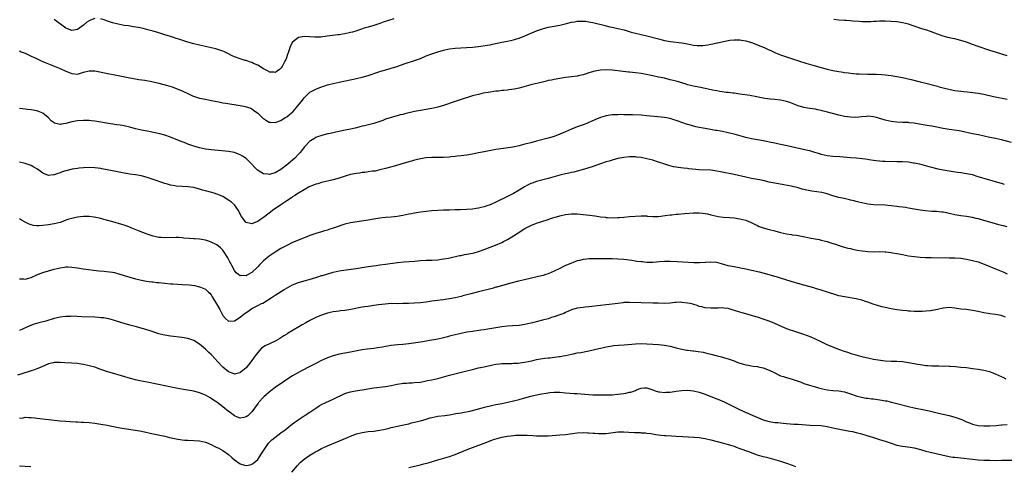
# Model space of a CAD drawing. Units: inches. Extents: x 2574000 to 2577000, y 1497000 to 1500000.
# Drawn here: x 2575941 to 2576280, y 1498177 to 1498331 of the extents above; entities that cross this region are included whole.
import ezdxf

# ---------------------------------------------------------------- set-up
doc = ezdxf.new("R2010")
doc.units = ezdxf.units.IN
doc.header["$MEASUREMENT"] = 0
doc.layers.add('LD25741497_10ft', color=254, linetype='Continuous')

msp = doc.modelspace()

# ---------------------------------------------------------------- linework, layer by layer
at = {"layer": 'LD25741497_10ft'}
for points, elevation in [([(2575941, 1498319.92), (2575941.63, 1498319.63), (2575943, 1498319.09), (2575945, 1498318.12), (2575946.6, 1498317.4), (2575948.5, 1498316.5), (2575949, 1498316.32), (2575949.91, 1498315.91), (2575955, 1498313.86), (2575957, 1498312.99), (2575958.42, 1498312.42), (2575959, 1498312.1), (2575961, 1498311.97), (2575962.35, 1498312.35), (2575963, 1498312.57), (2575965, 1498313.06), (2575967, 1498313.03), (2575968.69, 1498312.69), (2575970.32, 1498312.32), (2575975, 1498311.42), (2575979, 1498310.61), (2575981, 1498310.26), (2575982.09, 1498310.09), (2575984.2, 1498309.8), (2575986.61, 1498309.39), (2575989, 1498308.84), (2575991.99, 1498307.99), (2575993.52, 1498307.52), (2575994.99, 1498307), (2575997, 1498306.16), (2575999.45, 1498305), (2576000.52, 1498304.52), (2576001.99, 1498303.99), (2576003, 1498303.7), (2576005, 1498303.28), (2576007.12, 1498302.88), (2576009, 1498302.48), (2576009.6, 1498302.4), (2576011, 1498302.11), (2576012.03, 1498301.97), (2576017, 1498301.15), (2576018.79, 1498300.79), (2576019, 1498300.74), (2576020.29, 1498300.29), (2576021, 1498299.96), (2576021.58, 1498299.58), (2576023, 1498298.46), (2576024.81, 1498296.81), (2576025, 1498296.65), (2576026, 1498296), (2576027, 1498295.46), (2576027.41, 1498295.41), (2576029, 1498295.31), (2576031, 1498296.02), (2576032.49, 1498297), (2576033, 1498297.3), (2576033.95, 1498298.05), (2576035.05, 1498299), (2576036.84, 1498301), (2576038.44, 1498303), (2576039, 1498303.77), (2576040.29, 1498305), (2576040.64, 1498305.36), (2576041, 1498305.67), (2576041.82, 1498306.18), (2576043, 1498306.8), (2576045, 1498307.57), (2576045.81, 1498307.81), (2576047, 1498308.2), (2576049, 1498308.71), (2576051, 1498309.15), (2576057, 1498310.42), (2576059, 1498310.9), (2576061, 1498311.49), (2576065, 1498312.82), (2576067, 1498313.41), (2576068.25, 1498313.75), (2576069, 1498313.98), (2576069.79, 1498314.21), (2576071, 1498314.61), (2576071.3, 1498314.7), (2576073.44, 1498315.44), (2576077, 1498316.59), (2576079, 1498317.34), (2576081, 1498318.18), (2576083, 1498318.96), (2576085, 1498319.58), (2576087, 1498320.16), (2576088.47, 1498320.47), (2576089, 1498320.61), (2576091, 1498320.84), (2576094.93, 1498321.07), (2576097, 1498321.23), (2576099, 1498321.46), (2576102.11, 1498321.89), (2576103, 1498322.06), (2576103.81, 1498322.19), (2576107.08, 1498322.92), (2576109, 1498323.3), (2576111, 1498323.74), (2576112.08, 1498324.08), (2576113, 1498324.35), (2576115, 1498325.15), (2576119, 1498326.86), (2576121, 1498327.55), (2576121.79, 1498327.79), (2576123, 1498328.08), (2576124.36, 1498328.36), (2576125, 1498328.45), (2576127, 1498328.8), (2576129.32, 1498329.32), (2576131, 1498329.75), (2576132.04, 1498329.96), (2576133, 1498330.11), (2576133.83, 1498330.17), (2576135, 1498330.17), (2576135.9, 1498330.1), (2576137, 1498329.93), (2576138.34, 1498329.66), (2576142.61, 1498328.61), (2576143, 1498328.55), (2576144.25, 1498328.25), (2576145, 1498328.13), (2576145.89, 1498327.89), (2576147, 1498327.66), (2576149.11, 1498327.11), (2576151.61, 1498326.39), (2576153, 1498326.04), (2576155, 1498325.56), (2576156.92, 1498325.08), (2576161, 1498324.03), (2576163, 1498323.53), (2576165, 1498323.13), (2576169, 1498322.65), (2576171, 1498322.3), (2576173, 1498321.92), (2576174.22, 1498321.78), (2576175, 1498321.73), (2576176.22, 1498321.78), (2576177, 1498321.88), (2576177.98, 1498322.02), (2576179, 1498322.26), (2576179.65, 1498322.35), (2576181, 1498322.67), (2576181.3, 1498322.7), (2576185, 1498323.5), (2576185.56, 1498323.56), (2576187, 1498323.78), (2576187.71, 1498323.71), (2576189, 1498323.72), (2576189.58, 1498323.58), (2576191, 1498323.38), (2576193, 1498322.82), (2576195, 1498322.06), (2576197.54, 1498321), (2576198.52, 1498320.52), (2576199.89, 1498319.89), (2576201.28, 1498319.28), (2576203, 1498318.57), (2576205, 1498317.88), (2576207.78, 1498317), (2576210.18, 1498316.18), (2576211, 1498315.94), (2576211.7, 1498315.7), (2576214.14, 1498315), (2576217, 1498314.21), (2576219, 1498313.68), (2576221, 1498313.19), (2576223, 1498312.78), (2576224.55, 1498312.55), (2576225, 1498312.45), (2576226.32, 1498312.32), (2576227, 1498312.23), (2576228.13, 1498312.13), (2576229, 1498312.08), (2576230, 1498312), (2576233, 1498311.91), (2576233.92, 1498311.92), (2576235, 1498311.9), (2576235.9, 1498311.9), (2576237.81, 1498311.81), (2576239, 1498311.71), (2576241, 1498311.48), (2576243, 1498311.16), (2576245, 1498310.75), (2576246.41, 1498310.41), (2576247.93, 1498310.07), (2576251, 1498309.33), (2576253, 1498308.81), (2576257, 1498307.74), (2576257.6, 1498307.6), (2576259, 1498307.2), (2576261.38, 1498306.62), (2576263, 1498306.3), (2576265, 1498306.02), (2576268.28, 1498305.72), (2576271, 1498305.4), (2576273, 1498305.04), (2576276.28, 1498304.28), (2576281, 1498303.32)], 9790), ([(2575967, 1498331.04), (2575965.47, 1498330.53), (2575965, 1498330.31), (2575964.22, 1498329.78), (2575963, 1498328.77), (2575961, 1498327.31), (2575959, 1498326.92), (2575957.54, 1498327.54), (2575957, 1498327.74), (2575953, 1498330.7)], 9780), ([(2576069.88, 1498331), (2576067.72, 1498330.28), (2576066.19, 1498329.81), (2576065, 1498329.38), (2576063, 1498328.7), (2576061, 1498328.11), (2576059.7, 1498327.7), (2576057.16, 1498326.84), (2576055.63, 1498326.37), (2576055, 1498326.22), (2576053, 1498325.8), (2576052.3, 1498325.7), (2576051, 1498325.5), (2576050.55, 1498325.45), (2576048.78, 1498325.22), (2576046.95, 1498324.95), (2576044.69, 1498324.69), (2576042.65, 1498324.65), (2576039, 1498324.88), (2576037, 1498324.55), (2576035, 1498322.98), (2576034.32, 1498321.68), (2576033.65, 1498319.65), (2576033.29, 1498318.71), (2576032.79, 1498317.21), (2576032.7, 1498317), (2576032.37, 1498316.37), (2576031.71, 1498315), (2576031.44, 1498314.56), (2576031, 1498313.94), (2576030.51, 1498313.49), (2576029.75, 1498313), (2576029, 1498312.54), (2576028.59, 1498312.59), (2576027, 1498312.66), (2576026.79, 1498312.79), (2576025, 1498313.74), (2576023, 1498314.97), (2576021.58, 1498315.58), (2576021, 1498315.88), (2576020.14, 1498316.14), (2576019, 1498316.59), (2576018.67, 1498316.67), (2576017, 1498317.2), (2576015, 1498317.92), (2576014.25, 1498318.25), (2576012.75, 1498319), (2576011.55, 1498319.55), (2576011, 1498319.83), (2576009, 1498320.53), (2576008.63, 1498320.63), (2576006.97, 1498321), (2576005, 1498321.39), (2576003, 1498321.86), (2576001, 1498322.4), (2575999, 1498322.98), (2575995.91, 1498323.91), (2575995, 1498324.2), (2575994.38, 1498324.38), (2575993, 1498324.85), (2575991, 1498325.49), (2575989, 1498326.1), (2575987, 1498326.7), (2575985.2, 1498327.2), (2575983.59, 1498327.59), (2575981.92, 1498327.92), (2575980.22, 1498328.22), (2575978.5, 1498328.5), (2575977, 1498328.71), (2575975, 1498329.06), (2575973, 1498329.61), (2575971, 1498330.31), (2575970.46, 1498330.46), (2575969, 1498330.91)], 9780), ([(2576281, 1498318.28), (2576277, 1498319.44), (2576275, 1498320.07), (2576271, 1498321.39), (2576269, 1498322.11), (2576267, 1498322.88), (2576265, 1498323.54), (2576263.81, 1498323.81), (2576263, 1498324.02), (2576262.16, 1498324.16), (2576260.52, 1498324.52), (2576258.97, 1498324.97), (2576257, 1498325.68), (2576254.59, 1498326.59), (2576253.36, 1498327), (2576251.56, 1498327.56), (2576249, 1498328.44), (2576247, 1498329.09), (2576245, 1498329.59), (2576243, 1498329.89), (2576241, 1498330.06), (2576239, 1498330.14), (2576237, 1498330.09), (2576235.96, 1498330.04), (2576235, 1498329.98), (2576234.05, 1498329.95), (2576233, 1498329.89), (2576232.08, 1498329.92), (2576231, 1498329.92), (2576229.98, 1498329.98), (2576227.82, 1498330.18), (2576227, 1498330.24), (2576225.67, 1498330.33), (2576225, 1498330.35), (2576223, 1498330.46), (2576221.33, 1498330.67)], 9780), ([(2576282.47, 1498288.47), (2576279, 1498289.36), (2576277, 1498289.79), (2576275, 1498290.19), (2576271.13, 1498291), (2576269, 1498291.41), (2576265, 1498292.3), (2576264.41, 1498292.41), (2576262.69, 1498292.69), (2576261, 1498292.92), (2576259, 1498293.25), (2576256.22, 1498293.79), (2576255, 1498293.99), (2576254.11, 1498294.11), (2576251.33, 1498294.66), (2576249, 1498295.06), (2576247.21, 1498295.21), (2576247, 1498295.25), (2576245.29, 1498295.29), (2576245, 1498295.32), (2576243, 1498295.41), (2576241, 1498295.67), (2576239, 1498296.14), (2576238.31, 1498296.31), (2576237, 1498296.72), (2576236.77, 1498296.77), (2576236.02, 1498297), (2576235, 1498297.26), (2576233, 1498297.45), (2576232.6, 1498297.4), (2576231, 1498297.26), (2576228.94, 1498297.06), (2576227, 1498297.09), (2576225, 1498297.37), (2576223, 1498297.84), (2576219.1, 1498298.9), (2576217.33, 1498299.33), (2576217, 1498299.43), (2576215.67, 1498299.67), (2576215, 1498299.85), (2576213.97, 1498299.97), (2576213, 1498300.14), (2576212.25, 1498300.25), (2576211, 1498300.5), (2576209, 1498301.08), (2576206.13, 1498302.13), (2576205, 1498302.48), (2576203, 1498302.97), (2576201, 1498303.23), (2576199.37, 1498303.37), (2576197.58, 1498303.58), (2576195.88, 1498303.88), (2576194.23, 1498304.23), (2576193, 1498304.43), (2576192.54, 1498304.54), (2576189, 1498305.09), (2576187, 1498305.37), (2576186.6, 1498305.4), (2576185, 1498305.59), (2576184.35, 1498305.65), (2576182.03, 1498305.97), (2576181, 1498306.15), (2576179.55, 1498306.45), (2576177.04, 1498307.04), (2576175.38, 1498307.38), (2576173, 1498307.79), (2576172.03, 1498308.03), (2576171, 1498308.26), (2576170.45, 1498308.45), (2576167, 1498309.48), (2576165, 1498310.01), (2576163, 1498310.49), (2576161, 1498310.94), (2576159, 1498311.36), (2576155, 1498312.09), (2576153, 1498312.4), (2576151, 1498312.61), (2576150.63, 1498312.63), (2576148.82, 1498312.82), (2576145, 1498313.35), (2576143, 1498313.45), (2576141, 1498313.29), (2576139, 1498312.9), (2576137, 1498312.34), (2576136.02, 1498312.02), (2576135, 1498311.74), (2576133.33, 1498311.33), (2576133, 1498311.27), (2576130.97, 1498310.97), (2576129, 1498310.73), (2576127, 1498310.45), (2576125, 1498310.12), (2576124.1, 1498309.9), (2576123, 1498309.69), (2576122.47, 1498309.53), (2576121, 1498309.19), (2576117, 1498308.2), (2576113, 1498307.1), (2576111.25, 1498306.75), (2576109.49, 1498306.51), (2576109, 1498306.47), (2576107.69, 1498306.31), (2576107, 1498306.26), (2576105.89, 1498306.11), (2576105, 1498306.03), (2576102.35, 1498305.65), (2576100.66, 1498305.34), (2576099, 1498304.96), (2576097, 1498304.43), (2576096.2, 1498304.2), (2576093, 1498303.22), (2576091, 1498302.57), (2576087, 1498301.17), (2576085, 1498300.57), (2576083, 1498300.11), (2576079, 1498299.46), (2576077, 1498299.05), (2576073.71, 1498298.29), (2576073, 1498298.1), (2576072.1, 1498297.9), (2576071, 1498297.6), (2576070.52, 1498297.48), (2576068.97, 1498297.03), (2576067, 1498296.4), (2576066.04, 1498296.04), (2576062.97, 1498294.97), (2576059.82, 1498294.18), (2576059, 1498294.01), (2576058.22, 1498293.78), (2576057, 1498293.51), (2576056.6, 1498293.4), (2576055, 1498293.03), (2576052.49, 1498292.49), (2576051, 1498292.19), (2576049.95, 1498291.95), (2576049, 1498291.78), (2576047.42, 1498291.42), (2576047, 1498291.34), (2576045.12, 1498290.88), (2576043.63, 1498290.37), (2576043, 1498290.08), (2576042.31, 1498289.69), (2576041.22, 1498289), (2576041, 1498288.85), (2576039.07, 1498286.93), (2576037.63, 1498285), (2576037, 1498284.35), (2576035.82, 1498283), (2576034.25, 1498281.75), (2576033.4, 1498281), (2576031, 1498279.13), (2576029, 1498277.97), (2576028.23, 1498277.77), (2576027, 1498277.4), (2576026.51, 1498277.49), (2576025, 1498277.65), (2576022.95, 1498278.95), (2576021.93, 1498279.93), (2576021, 1498280.92), (2576019, 1498282.88), (2576017.76, 1498283.76), (2576017, 1498284.2), (2576016.44, 1498284.44), (2576015, 1498284.94), (2576013, 1498285.3), (2576008.27, 1498285.73), (2576007, 1498285.88), (2576006.02, 1498286.02), (2576005, 1498286.14), (2576003, 1498286.53), (2576001, 1498287.12), (2575999.67, 1498287.67), (2575999, 1498287.9), (2575998.23, 1498288.23), (2575996.14, 1498289), (2575993, 1498290.22), (2575991, 1498290.91), (2575989.36, 1498291.36), (2575987.72, 1498291.72), (2575985, 1498292.27), (2575983, 1498292.7), (2575981, 1498293.16), (2575979, 1498293.65), (2575977, 1498294.1), (2575975.64, 1498294.36), (2575974.53, 1498294.53), (2575971, 1498295.12), (2575969, 1498295.44), (2575967, 1498295.73), (2575965.86, 1498295.86), (2575965, 1498295.93), (2575963.98, 1498295.98), (2575963, 1498296), (2575961, 1498295.89), (2575959, 1498295.52), (2575957, 1498294.95), (2575955.33, 1498294.67), (2575955, 1498294.6), (2575953.1, 1498295.1), (2575953, 1498295.14), (2575951.92, 1498295.92), (2575950.84, 1498297), (2575949, 1498298.52), (2575947.88, 1498299), (2575947, 1498299.35), (2575945, 1498299.63), (2575943.77, 1498299.77), (2575943, 1498299.84), (2575942, 1498300), (2575941, 1498300.14)], 9800), ([(2576280.01, 1498273.99), (2576279, 1498274.34), (2576273.79, 1498275.79), (2576272.24, 1498276.24), (2576271, 1498276.66), (2576269, 1498277.24), (2576267, 1498277.67), (2576265, 1498277.98), (2576263.85, 1498278.15), (2576262.34, 1498278.34), (2576261, 1498278.55), (2576259, 1498278.88), (2576257.24, 1498279.24), (2576255, 1498279.81), (2576254.09, 1498280.09), (2576252.52, 1498280.52), (2576250.92, 1498280.92), (2576249, 1498281.32), (2576248.64, 1498281.36), (2576247, 1498281.62), (2576245, 1498281.76), (2576243, 1498281.8), (2576239, 1498281.84), (2576238.09, 1498281.91), (2576237, 1498281.95), (2576235.88, 1498282.12), (2576235, 1498282.2), (2576233.52, 1498282.48), (2576233, 1498282.54), (2576231.18, 1498282.82), (2576229, 1498283), (2576227, 1498283.12), (2576223.43, 1498283.43), (2576221, 1498283.61), (2576219, 1498283.87), (2576217, 1498284.33), (2576216.48, 1498284.48), (2576214.79, 1498285), (2576213, 1498285.51), (2576212.31, 1498285.69), (2576209.71, 1498286.29), (2576205.22, 1498287.22), (2576203, 1498287.71), (2576201.97, 1498287.97), (2576201, 1498288.16), (2576200.34, 1498288.34), (2576197, 1498289.01), (2576195, 1498289.35), (2576193, 1498289.67), (2576191, 1498290.1), (2576187, 1498291.23), (2576185, 1498291.74), (2576183, 1498292.18), (2576182.3, 1498292.3), (2576181, 1498292.55), (2576180.6, 1498292.6), (2576178.86, 1498292.86), (2576177, 1498293.18), (2576175, 1498293.63), (2576173.86, 1498293.86), (2576171.53, 1498294.47), (2576171, 1498294.59), (2576169, 1498295.28), (2576167.76, 1498295.76), (2576167, 1498296.02), (2576166.26, 1498296.26), (2576165, 1498296.62), (2576163.06, 1498297), (2576160.73, 1498297.27), (2576157, 1498297.64), (2576155, 1498297.8), (2576152.07, 1498297.93), (2576151, 1498297.94), (2576150.02, 1498297.98), (2576149, 1498297.96), (2576148, 1498298), (2576147, 1498297.97), (2576146.05, 1498297.95), (2576145, 1498297.88), (2576143, 1498297.56), (2576142.58, 1498297.42), (2576141, 1498296.98), (2576139, 1498296.19), (2576137, 1498295.27), (2576136.34, 1498295), (2576135, 1498294.48), (2576133, 1498293.76), (2576131, 1498292.97), (2576129, 1498292.09), (2576127, 1498291.23), (2576125, 1498290.48), (2576123, 1498289.87), (2576119, 1498288.89), (2576117, 1498288.33), (2576116.04, 1498288.04), (2576115, 1498287.79), (2576113.35, 1498287.35), (2576113, 1498287.29), (2576110.86, 1498286.86), (2576107.6, 1498286.4), (2576105, 1498285.96), (2576101, 1498285.22), (2576099, 1498284.83), (2576097, 1498284.42), (2576095, 1498284.05), (2576093.93, 1498283.93), (2576093, 1498283.81), (2576091.7, 1498283.7), (2576091, 1498283.62), (2576089.48, 1498283.48), (2576089, 1498283.42), (2576087, 1498283.29), (2576085, 1498283.26), (2576083, 1498283.28), (2576081, 1498283.18), (2576079, 1498282.84), (2576077.56, 1498282.44), (2576077, 1498282.33), (2576075.99, 1498282.01), (2576075, 1498281.78), (2576072.32, 1498281), (2576070.4, 1498280.4), (2576067, 1498279.46), (2576065.04, 1498278.96), (2576063.39, 1498278.61), (2576062.51, 1498278.51), (2576061, 1498278.29), (2576059.86, 1498278.14), (2576059, 1498278.07), (2576058.09, 1498277.91), (2576057, 1498277.81), (2576056.34, 1498277.66), (2576055, 1498277.41), (2576053.5, 1498277), (2576051, 1498276.2), (2576049, 1498275.62), (2576045, 1498274.66), (2576043.76, 1498274.24), (2576043, 1498274.04), (2576042.27, 1498273.73), (2576041, 1498273.23), (2576040.53, 1498273), (2576039, 1498272.16), (2576037, 1498270.96), (2576035.82, 1498270.18), (2576035, 1498269.7), (2576034.6, 1498269.4), (2576033, 1498268.39), (2576031, 1498267.02), (2576029.83, 1498266.17), (2576028.62, 1498265.38), (2576027, 1498264.17), (2576025, 1498262.6), (2576024.02, 1498261.98), (2576023, 1498261.22), (2576022.39, 1498261), (2576021, 1498260.46), (2576020.52, 1498260.52), (2576019, 1498260.96), (2576018.98, 1498260.98), (2576017.42, 1498263), (2576017, 1498263.76), (2576016.6, 1498264.6), (2576016.35, 1498265), (2576015.01, 1498267), (2576013.94, 1498267.94), (2576013, 1498268.64), (2576011, 1498269.8), (2576010.18, 1498270.18), (2576009, 1498270.7), (2576008.05, 1498271), (2576007.23, 1498271.23), (2576005, 1498271.78), (2576004.04, 1498272.04), (2576003, 1498272.36), (2576001, 1498272.91), (2575999, 1498273.16), (2575997, 1498273.23), (2575995, 1498273.38), (2575994.51, 1498273.49), (2575993, 1498273.76), (2575991.91, 1498274.09), (2575991, 1498274.34), (2575987, 1498275.71), (2575985, 1498276.36), (2575983, 1498276.93), (2575981, 1498277.31), (2575979, 1498277.58), (2575977, 1498277.92), (2575973, 1498278.72), (2575969.39, 1498279.39), (2575969, 1498279.46), (2575967, 1498279.71), (2575965, 1498279.78), (2575963, 1498279.68), (2575961.54, 1498279.54), (2575961, 1498279.47), (2575959.19, 1498279.19), (2575957, 1498278.66), (2575955.72, 1498278.28), (2575955, 1498277.99), (2575954.2, 1498277.8), (2575953, 1498277.31), (2575952.69, 1498277.31), (2575951, 1498277.12), (2575949, 1498277.92), (2575947.21, 1498279.21), (2575945.97, 1498279.97), (2575945, 1498280.5), (2575943, 1498281.2), (2575941, 1498281.64)], 9810), ([(2576281, 1498259.36), (2576279.72, 1498259.72), (2576279, 1498259.89), (2576278.15, 1498260.15), (2576277, 1498260.47), (2576276.6, 1498260.6), (2576273, 1498261.6), (2576272.2, 1498261.8), (2576271, 1498262.14), (2576270.31, 1498262.31), (2576269, 1498262.59), (2576267, 1498262.92), (2576265, 1498263.22), (2576263, 1498263.59), (2576261, 1498264.04), (2576260.19, 1498264.19), (2576259, 1498264.4), (2576258.47, 1498264.47), (2576256.64, 1498264.64), (2576255, 1498264.73), (2576252.89, 1498264.89), (2576251, 1498265.15), (2576249, 1498265.53), (2576247, 1498265.88), (2576245.99, 1498266.01), (2576245, 1498266.17), (2576243.67, 1498266.33), (2576243, 1498266.44), (2576241, 1498266.67), (2576239, 1498266.83), (2576235.03, 1498267.03), (2576233, 1498267.25), (2576231, 1498267.62), (2576229.9, 1498267.9), (2576229, 1498268.1), (2576228.31, 1498268.31), (2576227, 1498268.62), (2576226.71, 1498268.71), (2576224.89, 1498269.11), (2576223, 1498269.55), (2576221, 1498270.13), (2576219, 1498270.75), (2576217.18, 1498271.18), (2576213.71, 1498271.71), (2576212.04, 1498272.04), (2576210.42, 1498272.42), (2576209, 1498272.81), (2576206.59, 1498273.41), (2576204.1, 1498273.9), (2576201, 1498274.42), (2576199, 1498274.83), (2576197, 1498275.31), (2576195, 1498275.73), (2576193, 1498276.07), (2576191, 1498276.44), (2576187, 1498277.4), (2576182.35, 1498278.35), (2576181, 1498278.61), (2576179, 1498278.88), (2576175, 1498279.07), (2576171.41, 1498279.41), (2576171, 1498279.46), (2576169.57, 1498279.57), (2576167.77, 1498279.77), (2576167, 1498279.9), (2576166.09, 1498280.09), (2576164.52, 1498280.52), (2576163.13, 1498281), (2576161, 1498281.7), (2576159, 1498282.31), (2576157, 1498282.83), (2576155, 1498283.21), (2576153.39, 1498283.39), (2576153, 1498283.43), (2576151, 1498283.48), (2576149, 1498283.31), (2576147, 1498282.91), (2576145, 1498282.38), (2576143.96, 1498282.04), (2576143, 1498281.75), (2576139, 1498280.37), (2576138.1, 1498280.1), (2576137, 1498279.71), (2576134.69, 1498279), (2576133, 1498278.53), (2576131.77, 1498278.23), (2576131, 1498278.09), (2576130.11, 1498277.89), (2576129, 1498277.68), (2576127, 1498277.2), (2576123, 1498276.06), (2576119, 1498275.03), (2576117.52, 1498274.48), (2576117, 1498274.27), (2576116.16, 1498273.84), (2576114.85, 1498273.15), (2576113, 1498272.05), (2576111, 1498270.89), (2576109, 1498269.84), (2576105, 1498267.93), (2576103, 1498267.01), (2576101.48, 1498266.52), (2576101, 1498266.32), (2576099.89, 1498266.11), (2576099, 1498265.85), (2576098.24, 1498265.76), (2576097, 1498265.52), (2576095, 1498265.34), (2576092.74, 1498265.26), (2576091, 1498265.24), (2576089, 1498265.2), (2576087, 1498265.13), (2576084.98, 1498265.02), (2576083, 1498264.89), (2576081, 1498264.69), (2576079, 1498264.44), (2576078.32, 1498264.32), (2576077, 1498264.14), (2576075.91, 1498263.91), (2576075, 1498263.75), (2576073, 1498263.29), (2576071, 1498262.92), (2576069, 1498262.73), (2576067, 1498262.57), (2576065, 1498262.38), (2576063, 1498262.1), (2576061, 1498261.75), (2576060.38, 1498261.62), (2576058.69, 1498261.31), (2576055, 1498260.74), (2576053, 1498260.29), (2576051.97, 1498259.97), (2576051, 1498259.65), (2576049, 1498258.95), (2576047.51, 1498258.49), (2576047, 1498258.3), (2576045.97, 1498258.03), (2576045, 1498257.73), (2576043, 1498257.15), (2576041, 1498256.45), (2576040.11, 1498256.11), (2576037, 1498254.85), (2576035, 1498254), (2576033, 1498253.03), (2576031, 1498251.91), (2576029, 1498250.65), (2576028.04, 1498249.96), (2576027, 1498249.29), (2576025, 1498247.69), (2576024.27, 1498247), (2576023.64, 1498246.36), (2576023, 1498245.66), (2576021, 1498243.74), (2576019.72, 1498243), (2576019.24, 1498242.76), (2576019, 1498242.58), (2576017.38, 1498242.62), (2576017, 1498242.57), (2576016.42, 1498243), (2576015.63, 1498243.63), (2576015, 1498244.36), (2576014.07, 1498246.07), (2576013.64, 1498247), (2576013.41, 1498247.41), (2576012.74, 1498248.74), (2576011.29, 1498251), (2576011, 1498251.4), (2576010.16, 1498252.16), (2576009, 1498253.17), (2576007, 1498254.18), (2576006.39, 1498254.39), (2576005, 1498254.82), (2576003, 1498255.18), (2576001.28, 1498255.28), (2576001, 1498255.31), (2575999.39, 1498255.39), (2575997.56, 1498255.56), (2575997, 1498255.65), (2575995.71, 1498255.71), (2575995, 1498255.78), (2575991, 1498255.64), (2575989.75, 1498255.75), (2575989, 1498255.79), (2575988.01, 1498256.01), (2575987, 1498256.21), (2575985, 1498256.85), (2575981.95, 1498258.05), (2575979.65, 1498259), (2575979.2, 1498259.2), (2575977.77, 1498259.77), (2575977, 1498260.02), (2575976.25, 1498260.25), (2575973.11, 1498261.11), (2575971, 1498261.75), (2575970.02, 1498261.98), (2575969, 1498262.26), (2575966.71, 1498262.71), (2575965, 1498262.93), (2575963, 1498262.98), (2575961, 1498262.79), (2575959.55, 1498262.45), (2575959, 1498262.33), (2575958.01, 1498262.01), (2575957, 1498261.66), (2575956.53, 1498261.47), (2575955, 1498260.95), (2575953, 1498260.42), (2575951, 1498260.12), (2575949, 1498259.89), (2575947.77, 1498259.77), (2575947, 1498259.76), (2575945.85, 1498259.85), (2575945, 1498260.05), (2575944.3, 1498260.3), (2575942.99, 1498260.99), (2575941.72, 1498261.72), (2575941, 1498262.18)], 9820), ([(2575941, 1498241.55), (2575942.52, 1498241.48), (2575943, 1498241.44), (2575944.21, 1498241.79), (2575945, 1498242), (2575947, 1498242.93), (2575949, 1498243.7), (2575951, 1498244.27), (2575953, 1498244.81), (2575955, 1498245.31), (2575956.49, 1498245.51), (2575957, 1498245.61), (2575957.63, 1498245.63), (2575959, 1498245.59), (2575961, 1498245.32), (2575962.98, 1498244.98), (2575964.72, 1498244.72), (2575966.49, 1498244.49), (2575968.29, 1498244.29), (2575970.15, 1498244.15), (2575971, 1498244.1), (2575973, 1498243.84), (2575973.68, 1498243.68), (2575975.25, 1498243.25), (2575977, 1498242.66), (2575979, 1498242.09), (2575981, 1498241.57), (2575983, 1498241.09), (2575984.78, 1498240.78), (2575986.54, 1498240.54), (2575987, 1498240.51), (2575988.31, 1498240.31), (2575989, 1498240.24), (2575991, 1498240), (2575993, 1498239.85), (2575993.82, 1498239.82), (2575997, 1498239.63), (2575999.44, 1498239.44), (2576001.22, 1498239.22), (2576003, 1498238.82), (2576003.35, 1498238.65), (2576005, 1498237.97), (2576005.55, 1498237.55), (2576006.05, 1498237), (2576006.55, 1498236.55), (2576007, 1498236), (2576007.38, 1498235.38), (2576007.57, 1498235), (2576008.88, 1498232.88), (2576009.93, 1498231), (2576010.28, 1498230.28), (2576011, 1498228.97), (2576011.89, 1498227.89), (2576013, 1498226.98), (2576015, 1498227.08), (2576017, 1498228.33), (2576017.8, 1498229), (2576019, 1498229.9), (2576019.66, 1498230.34), (2576020.54, 1498231), (2576021, 1498231.32), (2576023, 1498232.35), (2576024.36, 1498233), (2576024.8, 1498233.2), (2576026.07, 1498233.93), (2576027.68, 1498235), (2576029, 1498235.93), (2576032.11, 1498237.89), (2576033.4, 1498238.6), (2576035, 1498239.41), (2576037, 1498240.24), (2576039, 1498240.86), (2576040.68, 1498241.32), (2576043, 1498242.02), (2576043.73, 1498242.27), (2576045, 1498242.62), (2576045.29, 1498242.71), (2576049, 1498243.77), (2576051, 1498244.24), (2576052.5, 1498244.5), (2576056.86, 1498245.14), (2576060.3, 1498245.7), (2576061.9, 1498245.9), (2576063.83, 1498246.17), (2576065, 1498246.3), (2576067, 1498246.54), (2576071.12, 1498247.12), (2576073.36, 1498247.36), (2576077, 1498247.61), (2576079, 1498247.8), (2576081, 1498247.94), (2576083, 1498248), (2576085, 1498248.11), (2576086.27, 1498248.27), (2576087, 1498248.37), (2576088.69, 1498248.69), (2576092.47, 1498249.52), (2576093, 1498249.61), (2576094.15, 1498249.85), (2576095, 1498249.99), (2576097, 1498250.38), (2576097.5, 1498250.5), (2576099.06, 1498250.94), (2576101, 1498251.64), (2576103, 1498252.43), (2576104.88, 1498253.12), (2576107, 1498254.02), (2576107.63, 1498254.37), (2576109, 1498255.1), (2576111, 1498256.35), (2576112.61, 1498257.39), (2576115, 1498258.81), (2576117, 1498259.83), (2576119, 1498260.64), (2576120.79, 1498261.21), (2576123, 1498261.97), (2576123.76, 1498262.24), (2576125, 1498262.65), (2576127, 1498263.2), (2576129, 1498263.6), (2576131, 1498263.84), (2576133, 1498263.84), (2576135, 1498263.66), (2576137.38, 1498263.37), (2576139, 1498263.15), (2576139.14, 1498263.14), (2576141, 1498262.87), (2576142.69, 1498262.69), (2576143, 1498262.64), (2576143.41, 1498262.59), (2576145.48, 1498262.52), (2576147, 1498262.61), (2576147.39, 1498262.61), (2576149, 1498262.78), (2576150.94, 1498262.94), (2576155, 1498263.16), (2576155.15, 1498263.15), (2576157, 1498263.14), (2576157.12, 1498263.12), (2576159.02, 1498263.02), (2576161, 1498263.02), (2576163.27, 1498263.27), (2576165, 1498263.53), (2576165.58, 1498263.58), (2576167, 1498263.75), (2576167.78, 1498263.78), (2576169.95, 1498263.95), (2576173, 1498264.23), (2576175, 1498264.28), (2576176.14, 1498264.14), (2576177, 1498264.02), (2576177.83, 1498263.84), (2576179, 1498263.54), (2576181, 1498263.08), (2576181.5, 1498263), (2576183.25, 1498262.75), (2576185.43, 1498262.57), (2576187, 1498262.47), (2576189, 1498262.22), (2576189.97, 1498261.97), (2576191, 1498261.67), (2576192.59, 1498261), (2576194.2, 1498260.2), (2576195, 1498259.82), (2576195.58, 1498259.58), (2576197, 1498259.05), (2576199, 1498258.49), (2576201, 1498258), (2576203, 1498257.49), (2576205, 1498257.02), (2576206.73, 1498256.73), (2576207, 1498256.68), (2576208.5, 1498256.5), (2576210.21, 1498256.21), (2576213.52, 1498255.52), (2576216.27, 1498255), (2576217, 1498254.85), (2576219, 1498254.33), (2576219.96, 1498254.04), (2576221, 1498253.7), (2576221.52, 1498253.52), (2576223.2, 1498253), (2576224.55, 1498252.55), (2576225, 1498252.43), (2576226.11, 1498252.11), (2576227, 1498251.91), (2576227.72, 1498251.72), (2576229.39, 1498251.39), (2576231.11, 1498251.11), (2576233, 1498250.91), (2576235, 1498250.85), (2576237, 1498250.88), (2576239, 1498250.83), (2576239.2, 1498250.8), (2576241, 1498250.61), (2576241.48, 1498250.52), (2576243, 1498250.26), (2576245, 1498249.86), (2576247, 1498249.48), (2576249, 1498249.17), (2576250.99, 1498248.99), (2576252.91, 1498248.9), (2576254.85, 1498248.85), (2576261, 1498248.8), (2576263, 1498248.75), (2576265, 1498248.59), (2576267, 1498248.28), (2576269, 1498247.86), (2576271, 1498247.32), (2576273.66, 1498246.34), (2576277.01, 1498245.01), (2576279.81, 1498243.81), (2576281, 1498243.27)], 9830), ([(2576280.36, 1498228.36), (2576278.93, 1498228.93), (2576277, 1498229.26), (2576275, 1498229.47), (2576274.41, 1498229.59), (2576273, 1498229.82), (2576271, 1498230.28), (2576269, 1498230.69), (2576267, 1498230.94), (2576265, 1498231.14), (2576263, 1498231.42), (2576261, 1498231.62), (2576259, 1498231.48), (2576257, 1498231.03), (2576255.32, 1498230.68), (2576255, 1498230.61), (2576254.55, 1498230.55), (2576253, 1498230.38), (2576251.67, 1498230.33), (2576251, 1498230.29), (2576249, 1498230.31), (2576247.63, 1498230.37), (2576247, 1498230.42), (2576246.48, 1498230.48), (2576245, 1498230.6), (2576243, 1498230.85), (2576241, 1498231.19), (2576239.5, 1498231.5), (2576237.89, 1498231.89), (2576236.34, 1498232.34), (2576234.86, 1498232.86), (2576233, 1498233.53), (2576232.25, 1498233.75), (2576231, 1498234.16), (2576229, 1498234.62), (2576225, 1498235.29), (2576223, 1498235.74), (2576222.04, 1498236.04), (2576221, 1498236.34), (2576220.52, 1498236.52), (2576219.09, 1498237), (2576217, 1498237.66), (2576215, 1498238.23), (2576214.39, 1498238.39), (2576209.74, 1498239.74), (2576206.65, 1498240.65), (2576204.76, 1498241.24), (2576203, 1498241.76), (2576201.89, 1498242.11), (2576201, 1498242.36), (2576199.06, 1498242.94), (2576197, 1498243.49), (2576195.78, 1498243.78), (2576195, 1498243.99), (2576194.15, 1498244.15), (2576193, 1498244.44), (2576192.52, 1498244.52), (2576191, 1498244.85), (2576189.19, 1498245.19), (2576188.71, 1498245.29), (2576187, 1498245.6), (2576185, 1498246.03), (2576182.68, 1498246.68), (2576181, 1498247.11), (2576179, 1498247.29), (2576177.18, 1498247.18), (2576177, 1498247.18), (2576175.05, 1498247.05), (2576173.08, 1498247.08), (2576169.31, 1498247.31), (2576167.41, 1498247.41), (2576165, 1498247.49), (2576163.47, 1498247.47), (2576163, 1498247.46), (2576161.35, 1498247.35), (2576159, 1498247.18), (2576157.19, 1498247.19), (2576157, 1498247.18), (2576155.32, 1498247.32), (2576155, 1498247.34), (2576153.53, 1498247.54), (2576153, 1498247.59), (2576151.78, 1498247.78), (2576150.01, 1498248.01), (2576149, 1498248.13), (2576147, 1498248.29), (2576145, 1498248.37), (2576140.42, 1498248.42), (2576139, 1498248.45), (2576138.43, 1498248.43), (2576137, 1498248.43), (2576136.32, 1498248.32), (2576135, 1498248.21), (2576133.89, 1498247.89), (2576133, 1498247.68), (2576129.63, 1498246.37), (2576129, 1498246.07), (2576128.24, 1498245.77), (2576127, 1498245.13), (2576125, 1498244.13), (2576123, 1498243.26), (2576122.23, 1498243), (2576121.28, 1498242.72), (2576119.69, 1498242.31), (2576114.82, 1498241.18), (2576112.72, 1498240.73), (2576110.09, 1498240.09), (2576107.29, 1498239.29), (2576105.32, 1498238.68), (2576105, 1498238.61), (2576103.75, 1498238.25), (2576099, 1498237.05), (2576096.36, 1498236.36), (2576095, 1498235.98), (2576093.67, 1498235.67), (2576093, 1498235.49), (2576091, 1498235.05), (2576089, 1498234.65), (2576087.56, 1498234.44), (2576087, 1498234.33), (2576085.78, 1498234.21), (2576085, 1498234.08), (2576084.01, 1498233.99), (2576083, 1498233.83), (2576082.26, 1498233.74), (2576081, 1498233.55), (2576079, 1498233.32), (2576076.83, 1498233.17), (2576074.93, 1498233.07), (2576073, 1498232.99), (2576071, 1498232.97), (2576069, 1498232.99), (2576066.87, 1498232.87), (2576064.57, 1498232.57), (2576063, 1498232.32), (2576061, 1498232.05), (2576059.86, 1498231.86), (2576059, 1498231.74), (2576055.04, 1498230.96), (2576053, 1498230.64), (2576051.53, 1498230.47), (2576051, 1498230.43), (2576049, 1498230.2), (2576048, 1498230), (2576047, 1498229.77), (2576044.92, 1498229.08), (2576043, 1498228.19), (2576041, 1498227.17), (2576039.61, 1498226.39), (2576038.31, 1498225.69), (2576037.14, 1498225), (2576033.3, 1498222.7), (2576033, 1498222.5), (2576032.05, 1498221.95), (2576031, 1498221.23), (2576030.6, 1498221), (2576029, 1498220.11), (2576025.54, 1498218.46), (2576024.37, 1498217.63), (2576023, 1498216.23), (2576022.18, 1498215), (2576021, 1498213.46), (2576020.69, 1498213), (2576019, 1498210.97), (2576017.95, 1498210.05), (2576017, 1498209.26), (2576016.81, 1498209.19), (2576015.98, 1498209), (2576015, 1498208.8), (2576014.86, 1498208.86), (2576013, 1498209.59), (2576011, 1498211.15), (2576009.26, 1498213), (2576007.24, 1498215.24), (2576007, 1498215.48), (2576006.18, 1498216.18), (2576005, 1498217.33), (2576003, 1498219.01), (2576001, 1498220.33), (2575999, 1498221), (2575997, 1498221.37), (2575993, 1498221.78), (2575991, 1498222.12), (2575990.31, 1498222.31), (2575989, 1498222.63), (2575987.22, 1498223.22), (2575987, 1498223.27), (2575985.71, 1498223.71), (2575981.26, 1498225), (2575979, 1498225.63), (2575977, 1498226.2), (2575974.46, 1498227), (2575973.34, 1498227.34), (2575971.75, 1498227.75), (2575971, 1498227.9), (2575970.06, 1498228.06), (2575969, 1498228.17), (2575968.23, 1498228.23), (2575967, 1498228.3), (2575962.47, 1498228.47), (2575959, 1498228.64), (2575958.63, 1498228.63), (2575957, 1498228.62), (2575955, 1498228.34), (2575953, 1498227.84), (2575950.07, 1498227), (2575947.63, 1498226.37), (2575946.08, 1498225.92), (2575944.62, 1498225.38), (2575942.29, 1498224.29), (2575941, 1498223.74)], 9840), ([(2576280.63, 1498207), (2576279.58, 1498207.58), (2576279, 1498207.87), (2576277, 1498208.8), (2576275, 1498209.55), (2576273, 1498210.03), (2576271, 1498210.35), (2576269, 1498210.62), (2576267, 1498210.88), (2576265, 1498211.08), (2576263.22, 1498211.22), (2576261.35, 1498211.35), (2576261, 1498211.35), (2576259.44, 1498211.44), (2576259, 1498211.43), (2576257.48, 1498211.48), (2576257, 1498211.47), (2576255.52, 1498211.52), (2576255, 1498211.52), (2576253.62, 1498211.62), (2576253, 1498211.65), (2576251.83, 1498211.83), (2576251, 1498211.9), (2576250.1, 1498212.1), (2576249, 1498212.28), (2576247, 1498212.66), (2576245, 1498212.94), (2576243, 1498213.08), (2576241, 1498213.14), (2576239, 1498213.25), (2576237.43, 1498213.43), (2576235, 1498213.84), (2576233, 1498214.23), (2576231.41, 1498214.59), (2576229.81, 1498215), (2576229, 1498215.23), (2576227.67, 1498215.67), (2576227, 1498215.85), (2576226.15, 1498216.15), (2576225, 1498216.5), (2576223, 1498217.19), (2576221, 1498217.98), (2576219, 1498218.87), (2576217, 1498219.87), (2576215, 1498220.82), (2576213.49, 1498221.49), (2576211, 1498222.38), (2576207.51, 1498223.51), (2576206.03, 1498224.03), (2576204.59, 1498224.59), (2576201, 1498226.13), (2576199, 1498226.94), (2576197, 1498227.68), (2576195, 1498228.35), (2576194.5, 1498228.5), (2576192.95, 1498228.95), (2576191, 1498229.46), (2576189.8, 1498229.8), (2576189, 1498230.01), (2576187.48, 1498230.52), (2576185.98, 1498231), (2576185, 1498231.3), (2576183.49, 1498231.49), (2576183, 1498231.52), (2576181.49, 1498231.49), (2576181, 1498231.45), (2576179, 1498231.42), (2576177, 1498231.61), (2576175.89, 1498231.89), (2576175, 1498232.07), (2576174.32, 1498232.32), (2576172.76, 1498232.76), (2576171.88, 1498233), (2576171, 1498233.21), (2576169, 1498233.43), (2576168.55, 1498233.45), (2576167, 1498233.36), (2576166.63, 1498233.37), (2576165, 1498233.17), (2576163, 1498233.07), (2576160.88, 1498233.12), (2576159, 1498233.2), (2576155, 1498233.25), (2576151, 1498233.42), (2576149, 1498233.35), (2576148.68, 1498233.32), (2576146.92, 1498233.08), (2576145, 1498232.77), (2576143, 1498232.54), (2576141, 1498232.36), (2576137, 1498231.89), (2576135.76, 1498231.76), (2576135, 1498231.71), (2576133, 1498231.43), (2576131, 1498230.84), (2576129, 1498229.97), (2576128.34, 1498229.66), (2576126.67, 1498229), (2576125, 1498228.41), (2576124.18, 1498228.18), (2576123, 1498227.8), (2576121, 1498227.27), (2576117.56, 1498226.44), (2576117, 1498226.28), (2576115.96, 1498226.04), (2576115, 1498225.79), (2576113, 1498225.47), (2576110.69, 1498225.31), (2576109, 1498225.21), (2576107, 1498224.98), (2576102.19, 1498224.19), (2576101, 1498224.03), (2576099.84, 1498223.84), (2576097, 1498223.46), (2576095, 1498223.15), (2576093, 1498222.73), (2576089.98, 1498222.02), (2576089, 1498221.76), (2576088.37, 1498221.63), (2576087, 1498221.27), (2576085, 1498220.81), (2576083, 1498220.41), (2576082.3, 1498220.3), (2576081, 1498220.06), (2576079.89, 1498219.89), (2576079, 1498219.74), (2576075, 1498219.18), (2576073, 1498218.95), (2576071.2, 1498218.8), (2576069, 1498218.57), (2576067.66, 1498218.34), (2576067, 1498218.25), (2576065.97, 1498218.03), (2576064.25, 1498217.75), (2576063, 1498217.57), (2576060.69, 1498217.31), (2576059, 1498217.07), (2576055, 1498216.31), (2576051, 1498215.59), (2576049, 1498215.09), (2576047, 1498214.33), (2576045, 1498213.43), (2576043, 1498212.43), (2576041, 1498211.4), (2576038.07, 1498209.93), (2576037, 1498209.36), (2576035, 1498208.2), (2576033.07, 1498206.93), (2576031.9, 1498206.1), (2576029, 1498204.11), (2576027.52, 1498203), (2576027, 1498202.58), (2576025.15, 1498201), (2576025, 1498200.86), (2576023.33, 1498199), (2576023.18, 1498198.82), (2576021.9, 1498197), (2576021, 1498195.82), (2576020.17, 1498195), (2576019.56, 1498194.44), (2576019, 1498194.04), (2576018.21, 1498193.79), (2576017, 1498193.63), (2576016.03, 1498193.97), (2576015, 1498194.41), (2576013.53, 1498195.53), (2576013, 1498195.87), (2576011, 1498197.56), (2576009, 1498199.14), (2576007.85, 1498199.84), (2576007, 1498200.42), (2576006.6, 1498200.6), (2576005, 1498201.48), (2576003, 1498202.31), (2576001, 1498202.84), (2575997.45, 1498203.45), (2575995, 1498203.93), (2575985, 1498205.96), (2575982.49, 1498206.49), (2575981, 1498206.83), (2575979.28, 1498207.28), (2575973, 1498209.07), (2575971, 1498209.68), (2575970, 1498210), (2575969, 1498210.39), (2575967, 1498211.1), (2575965, 1498211.66), (2575963, 1498212.1), (2575962.22, 1498212.22), (2575961, 1498212.43), (2575959, 1498212.57), (2575956.62, 1498212.62), (2575955, 1498212.72), (2575953, 1498212.7), (2575952.63, 1498212.63), (2575951, 1498212.24), (2575949.78, 1498211.78), (2575947.29, 1498210.71), (2575947, 1498210.63), (2575945.84, 1498210.16), (2575945, 1498209.9), (2575944.34, 1498209.66), (2575940.39, 1498208.39)], 9850), ([(2575941, 1498193.66), (2575942.25, 1498193.75), (2575943, 1498193.9), (2575944.18, 1498193.82), (2575945, 1498193.83), (2575946.33, 1498193.67), (2575947, 1498193.61), (2575951, 1498193.14), (2575955, 1498192.75), (2575957, 1498192.57), (2575958.46, 1498192.46), (2575960.36, 1498192.36), (2575961, 1498192.34), (2575962.27, 1498192.27), (2575963, 1498192.24), (2575965, 1498192.09), (2575967, 1498191.86), (2575969, 1498191.57), (2575971.17, 1498191.17), (2575975, 1498190.4), (2575977, 1498190.04), (2575981, 1498189.52), (2575983, 1498189.15), (2575987, 1498188.25), (2575991, 1498187.39), (2575992.69, 1498187), (2575995, 1498186.5), (2575997, 1498186.17), (2575997.92, 1498186.08), (2575999, 1498185.99), (2576001, 1498185.9), (2576003, 1498185.76), (2576005, 1498185.36), (2576005.92, 1498185), (2576006.68, 1498184.68), (2576007, 1498184.58), (2576008.01, 1498184.01), (2576009, 1498183.57), (2576009.36, 1498183.36), (2576011, 1498182.48), (2576013, 1498181.07), (2576014.1, 1498180.1), (2576015, 1498179.28), (2576017, 1498177.92), (2576018.52, 1498177.48), (2576019, 1498177.36), (2576020.39, 1498177.61), (2576021, 1498177.81), (2576021.72, 1498178.28), (2576023, 1498179.45), (2576024.47, 1498181.53), (2576025.35, 1498183), (2576026.76, 1498185), (2576027, 1498185.29), (2576027.87, 1498186.13), (2576028.92, 1498187), (2576031, 1498188.51), (2576032.41, 1498189.59), (2576035, 1498191.66), (2576036.94, 1498193.06), (2576039.4, 1498194.6), (2576041, 1498195.66), (2576043, 1498197.04), (2576044.19, 1498197.81), (2576045, 1498198.29), (2576046.43, 1498199), (2576049, 1498200.14), (2576053, 1498202.04), (2576053.71, 1498202.29), (2576055, 1498202.71), (2576056.64, 1498203), (2576059, 1498203.33), (2576063, 1498204), (2576067, 1498204.47), (2576069, 1498204.86), (2576071, 1498205.32), (2576072.46, 1498205.54), (2576073, 1498205.63), (2576074.32, 1498205.68), (2576075, 1498205.75), (2576076.23, 1498205.77), (2576077, 1498205.82), (2576079, 1498206.04), (2576081, 1498206.41), (2576081.48, 1498206.52), (2576083, 1498206.82), (2576085, 1498207.3), (2576089, 1498208.39), (2576092.73, 1498209.27), (2576095, 1498209.86), (2576097, 1498210.4), (2576099, 1498210.89), (2576101, 1498211.28), (2576101.38, 1498211.38), (2576103, 1498211.71), (2576103.92, 1498211.92), (2576105, 1498212.15), (2576106.28, 1498212.28), (2576107, 1498212.39), (2576108.4, 1498212.4), (2576109, 1498212.46), (2576110.46, 1498212.46), (2576111, 1498212.5), (2576112.56, 1498212.56), (2576114.83, 1498212.83), (2576117.35, 1498213.35), (2576119, 1498213.74), (2576121, 1498214.1), (2576121.8, 1498214.2), (2576123, 1498214.36), (2576123.59, 1498214.41), (2576126.8, 1498214.8), (2576127.17, 1498214.83), (2576128.13, 1498215), (2576129, 1498215.17), (2576131, 1498215.63), (2576131.75, 1498215.75), (2576133, 1498216.03), (2576134.21, 1498216.21), (2576137, 1498216.74), (2576140.44, 1498217.56), (2576141, 1498217.72), (2576142.07, 1498217.93), (2576143, 1498218.16), (2576145, 1498218.5), (2576145.44, 1498218.56), (2576147.25, 1498218.75), (2576149.13, 1498218.87), (2576153, 1498219.19), (2576155, 1498219.27), (2576157, 1498219.18), (2576159.05, 1498219.05), (2576161, 1498218.96), (2576163, 1498218.77), (2576165, 1498218.34), (2576167, 1498217.8), (2576169, 1498217.31), (2576170.66, 1498217), (2576171, 1498216.95), (2576172.78, 1498216.78), (2576173, 1498216.74), (2576174.59, 1498216.59), (2576176.29, 1498216.29), (2576177.89, 1498215.89), (2576179, 1498215.57), (2576181.13, 1498215), (2576182.65, 1498214.65), (2576183.66, 1498214.34), (2576185, 1498213.97), (2576187, 1498213.29), (2576187.74, 1498213), (2576188.67, 1498212.67), (2576190.19, 1498212.19), (2576191, 1498211.96), (2576191.8, 1498211.8), (2576193, 1498211.62), (2576193.53, 1498211.53), (2576195, 1498211.38), (2576195.31, 1498211.31), (2576197, 1498210.95), (2576199, 1498210.16), (2576201, 1498209.16), (2576203, 1498208.22), (2576203.94, 1498207.94), (2576205, 1498207.59), (2576207, 1498207.05), (2576210.02, 1498205.98), (2576211, 1498205.57), (2576212.93, 1498204.93), (2576214.5, 1498204.5), (2576215, 1498204.39), (2576216.09, 1498204.09), (2576217, 1498203.87), (2576219, 1498203.4), (2576221, 1498203.15), (2576223, 1498203.01), (2576225, 1498202.68), (2576227, 1498202.02), (2576229, 1498201.3), (2576230.78, 1498200.78), (2576232.47, 1498200.47), (2576233, 1498200.44), (2576234.26, 1498200.26), (2576235, 1498200.22), (2576237.85, 1498199.85), (2576239, 1498199.58), (2576239.52, 1498199.52), (2576241, 1498199.13), (2576241.11, 1498199.11), (2576243, 1498198.65), (2576243.49, 1498198.51), (2576247, 1498197.63), (2576249, 1498197.2), (2576252.5, 1498196.5), (2576254.14, 1498196.14), (2576257.36, 1498195.36), (2576261, 1498194.53), (2576263, 1498194), (2576265, 1498193.26), (2576265.6, 1498193), (2576267, 1498192.35), (2576267.96, 1498191.96), (2576269, 1498191.57), (2576269.45, 1498191.45), (2576271, 1498191.12), (2576273, 1498190.96), (2576275, 1498190.99), (2576277.14, 1498191.14), (2576279, 1498191.29), (2576279.29, 1498191.29), (2576281, 1498191.38)], 9860), ([(2576034.75, 1498175), (2576036.66, 1498177.34), (2576037.64, 1498178.36), (2576039, 1498179.49), (2576041, 1498180.89), (2576042.33, 1498181.67), (2576043, 1498182.1), (2576043.6, 1498182.4), (2576045, 1498183.14), (2576047, 1498184.06), (2576053.92, 1498187), (2576055, 1498187.45), (2576057, 1498188.17), (2576059, 1498188.69), (2576061, 1498188.99), (2576063, 1498189.18), (2576065, 1498189.45), (2576066.29, 1498189.71), (2576067.92, 1498190.08), (2576069, 1498190.37), (2576071.11, 1498190.89), (2576073.35, 1498191.35), (2576075, 1498191.71), (2576075.95, 1498191.95), (2576077, 1498192.21), (2576079, 1498192.75), (2576081, 1498193.32), (2576082.33, 1498193.67), (2576083, 1498193.85), (2576083.95, 1498194.05), (2576085, 1498194.25), (2576087.43, 1498194.57), (2576089, 1498194.81), (2576091.17, 1498195.17), (2576093, 1498195.5), (2576093.58, 1498195.58), (2576096.07, 1498196.07), (2576098.7, 1498196.7), (2576099.76, 1498197), (2576100.7, 1498197.3), (2576101.48, 1498197.48), (2576103, 1498197.9), (2576103.93, 1498198.07), (2576105, 1498198.3), (2576105.61, 1498198.4), (2576107, 1498198.65), (2576109.07, 1498199.07), (2576113, 1498200.05), (2576114.45, 1498200.45), (2576115, 1498200.58), (2576117, 1498201.14), (2576118.5, 1498201.5), (2576120.16, 1498201.84), (2576123, 1498202.34), (2576123.61, 1498202.39), (2576125, 1498202.57), (2576127, 1498202.52), (2576129, 1498202.3), (2576131.89, 1498202.11), (2576133, 1498202.07), (2576137, 1498201.75), (2576138.32, 1498201.68), (2576140.39, 1498201.61), (2576142.42, 1498201.58), (2576144.38, 1498201.62), (2576145, 1498201.65), (2576147, 1498201.86), (2576149, 1498202.14), (2576149.77, 1498202.23), (2576151, 1498202.53), (2576151.43, 1498202.57), (2576153, 1498203.18), (2576153.34, 1498203.34), (2576155, 1498203.92), (2576156.08, 1498204.08), (2576157, 1498204.07), (2576159, 1498203.35), (2576159.21, 1498203.21), (2576159.77, 1498203), (2576161, 1498202.67), (2576161.32, 1498202.68), (2576163, 1498202.45), (2576163.5, 1498202.5), (2576165, 1498202.56), (2576167, 1498202.87), (2576169, 1498203.14), (2576171, 1498203.2), (2576173, 1498203.03), (2576175, 1498202.54), (2576175.69, 1498202.31), (2576177, 1498201.86), (2576179, 1498201.1), (2576181, 1498200.29), (2576181.94, 1498199.94), (2576183, 1498199.43), (2576183.31, 1498199.3), (2576187.9, 1498197), (2576191, 1498195.61), (2576191.43, 1498195.43), (2576192.35, 1498195), (2576197, 1498193.04), (2576199, 1498192.48), (2576200.29, 1498192.29), (2576201, 1498192.16), (2576202.08, 1498192.08), (2576203, 1498191.96), (2576203.89, 1498191.89), (2576205, 1498191.77), (2576207.59, 1498191.59), (2576209, 1498191.51), (2576213.18, 1498191.18), (2576217, 1498191.05), (2576219, 1498190.79), (2576221, 1498190.34), (2576222.06, 1498190.06), (2576224.36, 1498189.64), (2576225, 1498189.5), (2576226.82, 1498189.18), (2576227.73, 1498189), (2576229, 1498188.73), (2576230.37, 1498188.37), (2576231.93, 1498187.93), (2576233, 1498187.57), (2576233.44, 1498187.44), (2576235, 1498186.93), (2576237, 1498186.32), (2576239, 1498185.67), (2576241, 1498184.97), (2576243, 1498184.38), (2576245, 1498183.96), (2576247.61, 1498183.61), (2576249, 1498183.39), (2576251.14, 1498182.86), (2576253, 1498182.3), (2576254.02, 1498182.02), (2576256.54, 1498181.46), (2576258.9, 1498180.9), (2576260.54, 1498180.54), (2576261, 1498180.48), (2576262.25, 1498180.25), (2576263, 1498180.18), (2576264.03, 1498180.03), (2576265, 1498179.95), (2576269, 1498179.5), (2576271, 1498179.3), (2576273, 1498179.18), (2576275, 1498179.13), (2576277, 1498179.1), (2576279, 1498179.12), (2576283.21, 1498179.21)], 9870), ([(2576075, 1498176.66), (2576077, 1498177.1), (2576078.54, 1498177.46), (2576080.14, 1498177.86), (2576081.71, 1498178.29), (2576085, 1498179.3), (2576089, 1498180.42), (2576090.93, 1498181.07), (2576092.36, 1498181.64), (2576095.15, 1498182.85), (2576097, 1498183.57), (2576100.97, 1498185.03), (2576103, 1498185.81), (2576103.88, 1498186.12), (2576105.4, 1498186.6), (2576107, 1498187.02), (2576109, 1498187.42), (2576111, 1498187.67), (2576111.73, 1498187.73), (2576113, 1498187.8), (2576113.82, 1498187.82), (2576115.79, 1498187.79), (2576117.68, 1498187.68), (2576119, 1498187.58), (2576121, 1498187.53), (2576123, 1498187.59), (2576125.73, 1498187.73), (2576127, 1498187.83), (2576129, 1498188.03), (2576133, 1498188.54), (2576135, 1498188.67), (2576136.61, 1498188.61), (2576137, 1498188.62), (2576138.47, 1498188.47), (2576139, 1498188.45), (2576140.34, 1498188.34), (2576141, 1498188.31), (2576142.33, 1498188.33), (2576143, 1498188.35), (2576147, 1498188.86), (2576149, 1498188.9), (2576150.79, 1498188.79), (2576152.69, 1498188.69), (2576154.63, 1498188.63), (2576155, 1498188.59), (2576156.51, 1498188.51), (2576157, 1498188.43), (2576158.29, 1498188.29), (2576160.02, 1498188.02), (2576161, 1498187.9), (2576161.78, 1498187.78), (2576163, 1498187.68), (2576163.61, 1498187.61), (2576165.49, 1498187.49), (2576167, 1498187.41), (2576169.33, 1498187.33), (2576171.24, 1498187.24), (2576173.13, 1498187.13), (2576175, 1498186.97), (2576177, 1498186.67), (2576179, 1498186.2), (2576183.3, 1498185), (2576185, 1498184.55), (2576186.17, 1498184.17), (2576187, 1498183.93), (2576187.67, 1498183.67), (2576189, 1498183.19), (2576191.9, 1498182.1), (2576194.97, 1498181.03), (2576196.58, 1498180.58), (2576197, 1498180.44), (2576198.15, 1498180.15), (2576199.71, 1498179.71), (2576203, 1498178.77), (2576205, 1498178.14), (2576207, 1498177.4), (2576208.15, 1498177)], 9880), ([(2575941, 1498177.18), (2575943, 1498177.13), (2575944.98, 1498176.98)], 9870)]:
    msp.add_lwpolyline(points, dxfattribs=dict(at, elevation=elevation))

doc.saveas('drawing.dxf')
